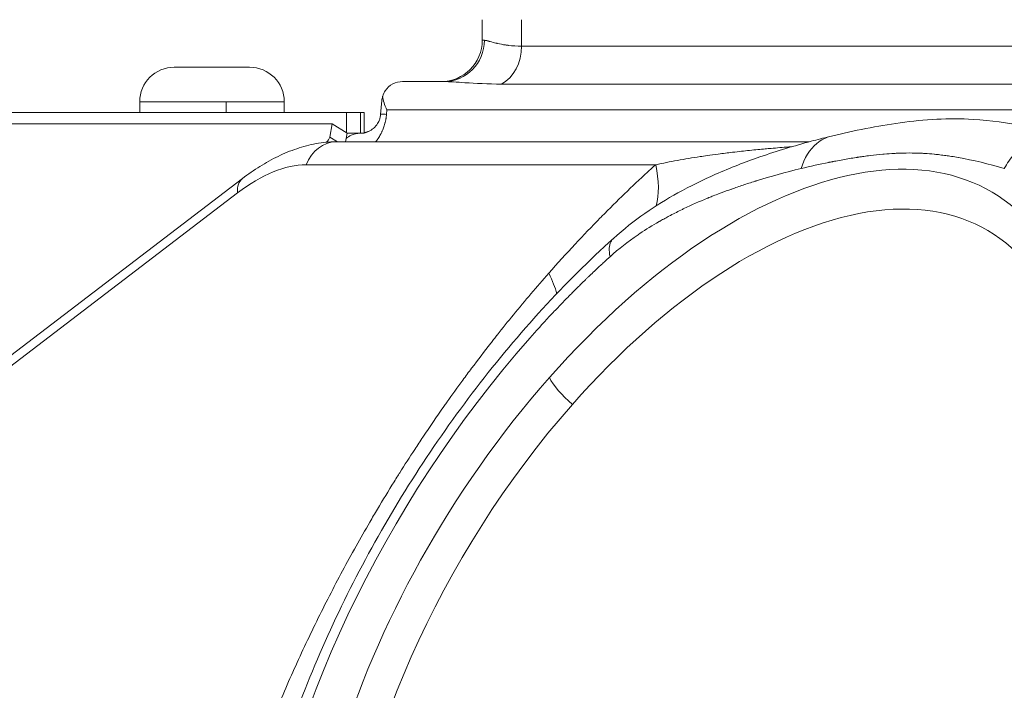
# Model space of a CAD drawing. Units: millimetres. Extents: x 3058 to 16661, y 1806 to 4719.
# Drawn here: x 3738 to 3833, y 3673 to 3738 of the extents above; entities that cross this region are included whole.
import ezdxf

# ---------------------------------------------------------------- set-up
doc = ezdxf.new("R2010")
doc.units = ezdxf.units.MM
doc.styles.get("Standard").update_dxf_attribs({"font": 'arial.ttf'})
doc.dimstyles.new('ISO-25', dxfattribs={"dimtxt": 2.5, "dimasz": 2.5, "dimexe": 1.25, "dimexo": 0.625, "dimtad": 1, "dimtxsty": 'Standard', "dimcen": 2.5, "dimadec": 0, "dimazin": 0, "dimtfac": 1, "dimtmove": 0, "dimatfit": 3, "dimfxl": 1, "dimarcsym": 0})

# ---------------------------------------------------------------- blocks, each defined once
blk = doc.blocks.new('*D17')
at = {"color": 0, "lineweight": -2, "transparency": 16777216}
for p, q in [((3450.102, 4337.505), (3450.102, 4378.755)), ((6850.414, 4337.505), (6850.414, 4378.755)), ((3550.102, 4377.505), (6750.414, 4377.505))]:
    blk.add_line(p, q, dxfattribs=at)
at = {"color": 0, "transparency": 16777216}
for points in [[(3550.102, 4394.171), (3550.102, 4360.838), (3450.102, 4377.505)], [(6750.414, 4394.171), (6750.414, 4360.838), (6850.414, 4377.505)]]:
    blk.add_solid(points, dxfattribs=at)
at = {"layer": 'Defpoints', "color": 0, "transparency": 16777216}
for p in [(6850.414, 4377.505), (3450.102, 3303.168), (6850.414, 2600.915)]:
    blk.add_point(p, dxfattribs=at)
at = {"color": 0, "transparency": 16777216, "insert": (5150.258, 4555.233), "char_height": 250, "attachment_point": 5}
blk.add_mtext('340', dxfattribs=at)
blk = doc.blocks.new('*D18')
at = {"color": 0, "lineweight": -2, "transparency": 16777216}
for p, q in [((3439.359, 4335.179), (3398.109, 4335.179)), ((3399.359, 4235.179), (3399.359, 1911.767)), ((3439.359, 1811.767), (3398.109, 1811.767))]:
    blk.add_line(p, q, dxfattribs=at)
at = {"color": 0, "transparency": 16777216}
for points in [[(3382.692, 4235.179), (3416.026, 4235.179), (3399.359, 4335.179)], [(3382.692, 1911.767), (3416.026, 1911.767), (3399.359, 1811.767)]]:
    blk.add_solid(points, dxfattribs=at)
at = {"layer": 'Defpoints', "color": 0, "transparency": 16777216}
for p in [(4933.767, 4335.179), (3399.359, 1811.767), (6121.548, 1811.767)]:
    blk.add_point(p, dxfattribs=at)
at = {"color": 0, "transparency": 16777216, "insert": (3221.716, 3073.473), "char_height": 250, "attachment_point": 5, "rotation": 90}
blk.add_mtext('250', dxfattribs=at)

msp = doc.modelspace()

# ---------------------------------------------------------------- linework, layer by layer
at = {"color": 0, "linetype": 'Continuous', "lineweight": 0}
for p, q in [((3782.549, 3737.624), (3782.549, 3735.624)), ((3786.369, 3737.624), (3786.369, 3735.061)), ((3782.759, 3735.624), (3782.549, 3735.624)), ((3786.369, 3735.061), (3939.802, 3735.061)), ((3752.719, 3733.024), (3760.019, 3733.024)), ((3778.801, 3731.624), (3774.819, 3731.624)), ((3937.837, 3731.383), (3784.404, 3731.383)), ((3757.758, 3729.674), (3749.369, 3729.674)), ((3749.369, 3729.674), (3749.369, 3728.624)), ((3763.369, 3729.674), (3757.758, 3729.674)), ((3757.758, 3728.624), (3757.758, 3729.674)), ((3763.369, 3729.674), (3763.369, 3728.624)), ((3772.827, 3729.798), (3772.709, 3728.45)), ((3773.318, 3728.885), (3773.28, 3728.449)), ((3773.318, 3728.885), (3944.975, 3728.885)), ((3769.403, 3728.624), (3712.258, 3728.624)), ((3769.403, 3728.624), (3769.403, 3726.66)), ((3770.771, 3728.624), (3769.403, 3728.624)), ((3770.771, 3728.624), (3770.771, 3726.624)), ((3770.771, 3728.624), (3771.116, 3728.624)), ((3771.116, 3728.624), (3771.116, 3726.624)), ((3711.194, 3727.518), (3768.014, 3727.518)), ((3768.014, 3727.518), (3767.772, 3726.25)), ((3768.014, 3727.518), (3769.461, 3726.624)), ((3767.772, 3726.25), (3768.523, 3725.786)), ((3769.301, 3725.786), (3769.461, 3726.624)), ((3769.461, 3726.624), (3770.771, 3726.624)), ((3771.116, 3726.624), (3770.771, 3726.624)), ((3767.463, 3725.75), (3767.455, 3725.745)), ((3767.463, 3725.75), (3767.47, 3725.746)), ((3814.203, 3725.786), (3768.38, 3725.786)), ((3806.533, 3724.744), (3806.534, 3724.744)), ((3799.358, 3723.575), (3765.485, 3723.575)), ((3651.488, 3639.86), (3759.318, 3722.231)), ((3758.852, 3720.842), (3651.022, 3638.471))]:
    msp.add_line(p, q, dxfattribs=at)
for centre, radius, start, end in [((3778.549, 3735.624), 4, 270, 0), ((3752.719, 3729.674), 3.35, 90, 180), ((3760.019, 3729.674), 3.35, 0, 90)]:
    msp.add_arc(centre, radius, start, end, dxfattribs=at)
at = {"color": 0, "linetype": 'Continuous', "lineweight": 0, "extrusion": (0, 0, -1)}
for centre, major_axis, ratio, start_param, end_param in [((3778.801, 3735.624), (0, -4), 0.989512, -1.570796, 0), ((3803.444, 3674.156), (-28.786, -46.573), 0.525721, 1.884933, 8.168118), ((3767.436, 3726.112), (-0.263, -0.425), 0.525721, -2.199138, -0.942501), ((3768.38, 3721.786), (0, 4), 0.809017, -1.10711, 0), ((3761.746, 3719.053), (-2.428, 3.179), 0.499988, -0.652337, 0), ((3804.784, 3673.328), (27.012, 43.702), 0.525721, -1.25666, 0.404381), ((3803.444, 3674.156), (-32.601, -52.744), 0.525721, -1.25666, 1.884933), ((3804.784, 3673.328), (-27.012, -43.702), 0.525721, -0.404381, 1.884933)]:
    msp.add_ellipse(centre, major_axis=major_axis, ratio=ratio, start_param=start_param, end_param=end_param, dxfattribs=at)
at = {"color": 0, "linetype": 'Continuous', "lineweight": 0}
for centre, major_axis, ratio, start_param, end_param in [((3783.133, 3735.061), (0, 4), 0.809017, -2.737936, -1.570796), ((3775.735, 3728.624), (2.5, -2.728), 0.499083, -2.549311, -2.086813), ((3759.696, 3709.264), (8.412, 13.61), 0.525721, 0.314182, 0.942501), ((3805.114, 3673.124), (35.087, 56.767), 0.525721, -1.884933, -0.437786), ((3774.523, 3722), (14.999, -13.23), 0.262849, 0.368158, 0.576252), ((3791.947, 3701.15), (3, -2.646), 0.262849, -2.565346, -1.56147)]:
    msp.add_ellipse(centre, major_axis=major_axis, ratio=ratio, start_param=start_param, end_param=end_param, dxfattribs=at)
for points, knots in [([(3782.759, 3735.624), (3782.834, 3735.624), (3782.938, 3735.605), (3783.087, 3735.566), (3783.112, 3735.56), (3783.138, 3735.553), (3783.165, 3735.546), (3783.179, 3735.542), (3783.193, 3735.538), (3783.207, 3735.534), (3783.214, 3735.532), (3783.222, 3735.53), (3783.229, 3735.528), (3783.233, 3735.527), (3783.237, 3735.526), (3783.24, 3735.525), (3783.243, 3735.524), (3783.246, 3735.523), (3783.249, 3735.523), (3783.25, 3735.522), (3783.251, 3735.522), (3783.252, 3735.522), (3783.331, 3735.499), (3783.502, 3735.444), (3783.859, 3735.357), (3783.885, 3735.351), (3783.911, 3735.344), (3783.939, 3735.338), (3783.953, 3735.335), (3783.967, 3735.331), (3783.981, 3735.328), (3783.988, 3735.326), (3783.996, 3735.325), (3784.003, 3735.323), (3784.008, 3735.322), (3784.014, 3735.32), (3784.019, 3735.319), (3784.021, 3735.319), (3784.024, 3735.318), (3784.025, 3735.318), (3784.278, 3735.259), (3784.544, 3735.21), (3784.807, 3735.172), (3784.851, 3735.166), (3784.894, 3735.16), (3784.938, 3735.154), (3784.96, 3735.151), (3784.982, 3735.148), (3785.003, 3735.146), (3785.014, 3735.144), (3785.025, 3735.143), (3785.036, 3735.142), (3785.044, 3735.141), (3785.052, 3735.14), (3785.061, 3735.139), (3785.063, 3735.138), (3785.065, 3735.138), (3785.069, 3735.138), (3785.495, 3735.087), (3785.936, 3735.061), (3786.369, 3735.061)], [0, 0, 0, 0, 0.1875, 0.1875, 0.1875, 0.21875, 0.21875, 0.21875, 0.234375, 0.234375, 0.234375, 0.242187, 0.242187, 0.242187, 0.246094, 0.246094, 0.246094, 0.249023, 0.249023, 0.249023, 0.25, 0.25, 0.25, 0.46875, 0.46875, 0.46875, 0.484375, 0.484375, 0.484375, 0.492187, 0.492187, 0.492187, 0.496094, 0.496094, 0.496094, 0.499023, 0.499023, 0.499023, 0.5, 0.5, 0.5, 0.6875, 0.6875, 0.6875, 0.71875, 0.71875, 0.71875, 0.734375, 0.734375, 0.734375, 0.742187, 0.742187, 0.742187, 0.748047, 0.748047, 0.748047, 0.75, 0.75, 0.75, 1, 1, 1, 1]), ([(3774.819, 3731.624), (3774.51, 3731.624), (3774.18, 3731.548), (3773.595, 3731.24), (3773.341, 3731.008), (3773.058, 3730.59), (3772.967, 3730.406), (3772.905, 3730.205), (3772.903, 3730.198), (3772.901, 3730.191)], [0, 0, 0, 0, 0.1135541, 0.1135541, 0.2271082, 0.2271082, 0.2930687, 0.2930687, 0.2954225, 0.2954225, 0.2954225, 0.2954225]), ([(3778.801, 3731.624), (3779.397, 3731.624), (3781.018, 3731.499), (3783.103, 3731.383), (3784.404, 3731.383)], [0, 0, 0, 0, 0.428571, 1, 1, 1, 1]), ([(3772.901, 3730.191), (3772.881, 3730.123), (3772.865, 3730.054), (3772.852, 3729.984), (3772.841, 3729.923), (3772.832, 3729.86), (3772.827, 3729.798)], [0, 0, 0, 0, 0.000329352, 0.000329352, 0.000329352, 0.0006222869, 0.0006222869, 0.0006222869, 0.0006222869]), ([(3771.116, 3726.664), (3771.149, 3726.671), (3771.18, 3726.678), (3771.211, 3726.686), (3771.232, 3726.691), (3771.253, 3726.697), (3771.273, 3726.703), (3771.29, 3726.708), (3771.306, 3726.713), (3771.323, 3726.718), (3771.331, 3726.721), (3771.339, 3726.723), (3771.347, 3726.726), (3771.359, 3726.73), (3771.371, 3726.734), (3771.383, 3726.738), (3771.388, 3726.74), (3771.394, 3726.742), (3771.4, 3726.744), (3771.403, 3726.745), (3771.405, 3726.746), (3771.408, 3726.747), (3771.41, 3726.748), (3771.411, 3726.748), (3771.412, 3726.749), (3771.414, 3726.749), (3771.415, 3726.75), (3771.417, 3726.75), (3771.458, 3726.766), (3771.499, 3726.783), (3771.539, 3726.801), (3771.585, 3726.821), (3771.629, 3726.844), (3771.672, 3726.867), (3771.707, 3726.886), (3771.742, 3726.906), (3771.775, 3726.927), (3771.814, 3726.952), (3771.853, 3726.977), (3771.889, 3727.004), (3771.903, 3727.014), (3771.916, 3727.024), (3771.93, 3727.034), (3771.954, 3727.052), (3771.978, 3727.071), (3772.001, 3727.091), (3772.012, 3727.1), (3772.023, 3727.11), (3772.035, 3727.12), (3772.04, 3727.125), (3772.046, 3727.13), (3772.051, 3727.134), (3772.054, 3727.137), (3772.057, 3727.139), (3772.059, 3727.142), (3772.062, 3727.144), (3772.064, 3727.146), (3772.066, 3727.148), (3772.088, 3727.168), (3772.112, 3727.19), (3772.133, 3727.212), (3772.152, 3727.231), (3772.171, 3727.251), (3772.189, 3727.27), (3772.198, 3727.28), (3772.207, 3727.29), (3772.216, 3727.3), (3772.256, 3727.345), (3772.293, 3727.392), (3772.328, 3727.44), (3772.359, 3727.481), (3772.387, 3727.523), (3772.414, 3727.566), (3772.42, 3727.577), (3772.427, 3727.588), (3772.434, 3727.599), (3772.444, 3727.615), (3772.454, 3727.632), (3772.463, 3727.65), (3772.473, 3727.667), (3772.482, 3727.684), (3772.491, 3727.701), (3772.5, 3727.719), (3772.509, 3727.736), (3772.517, 3727.753), (3772.519, 3727.757), (3772.52, 3727.76), (3772.522, 3727.763), (3772.545, 3727.812), (3772.566, 3727.862), (3772.586, 3727.912), (3772.605, 3727.964), (3772.622, 3728.015), (3772.638, 3728.068), (3772.653, 3728.121), (3772.666, 3728.174), (3772.677, 3728.227), (3772.687, 3728.28), (3772.696, 3728.333), (3772.702, 3728.387), (3772.705, 3728.408), (3772.707, 3728.429), (3772.709, 3728.45)], [0.1280651, 0.1280651, 0.1280651, 0.1280651, 0.1631174, 0.1631174, 0.1631174, 0.1875, 0.1875, 0.1875, 0.2081551, 0.2081551, 0.2081551, 0.21875, 0.21875, 0.21875, 0.234375, 0.234375, 0.234375, 0.2421875, 0.2421875, 0.2421875, 0.2460937, 0.2460937, 0.2460937, 0.2480469, 0.2480469, 0.2480469, 0.25, 0.25, 0.25, 0.2901629, 0.2901629, 0.2901629, 0.3367692, 0.3367692, 0.3367692, 0.375, 0.375, 0.375, 0.4205131, 0.4205131, 0.4205131, 0.4375, 0.4375, 0.4375, 0.46875, 0.46875, 0.46875, 0.484375, 0.484375, 0.484375, 0.4921875, 0.4921875, 0.4921875, 0.4960938, 0.4960938, 0.4960938, 0.4994812, 0.4994812, 0.4994812, 0.5286632, 0.5286632, 0.5286632, 0.5542042, 0.5542042, 0.5542042, 0.5670255, 0.5670255, 0.5670255, 0.625, 0.625, 0.625, 0.6748556, 0.6748556, 0.6748556, 0.6875, 0.6875, 0.6875, 0.707058, 0.707058, 0.707058, 0.7266023, 0.7266023, 0.7266023, 0.746304, 0.746304, 0.746304, 0.75, 0.75, 0.75, 0.8062904, 0.8062904, 0.8062904, 0.8634433, 0.8634433, 0.8634433, 0.9207882, 0.9207882, 0.9207882, 0.9778698, 0.9778698, 0.9778698, 1, 1, 1, 1]), ([(3773.28, 3728.449), (3773.277, 3728.416), (3773.273, 3728.384), (3773.26, 3728.262), (3773.248, 3728.174), (3773.231, 3728.063), (3773.227, 3728.04), (3773.21, 3727.946), (3773.196, 3727.875), (3773.172, 3727.768), (3773.164, 3727.733), (3773.151, 3727.68), (3773.147, 3727.663), (3773.138, 3727.628), (3773.134, 3727.611), (3773.106, 3727.507), (3773.081, 3727.423), (3773.034, 3727.278), (3773.013, 3727.217), (3772.964, 3727.084), (3772.936, 3727.013), (3772.891, 3726.907), (3772.876, 3726.872), (3772.851, 3726.818), (3772.843, 3726.799), (3772.827, 3726.765), (3772.819, 3726.749), (3772.772, 3726.65), (3772.73, 3726.568), (3772.654, 3726.429), (3772.621, 3726.371), (3772.546, 3726.246), (3772.504, 3726.179), (3772.44, 3726.083), (3772.419, 3726.052), (3772.377, 3725.992), (3772.356, 3725.962), (3772.33, 3725.928), (3772.327, 3725.923), (3772.29, 3725.873), (3772.257, 3725.829), (3772.222, 3725.786)], [0, 0, 0, 0, 0.0140476, 0.0140476, 0.0524849, 0.0524849, 0.0625, 0.0625, 0.09375, 0.09375, 0.109375, 0.109375, 0.1171875, 0.1171875, 0.125, 0.125, 0.1609332, 0.1609332, 0.1875, 0.1875, 0.21875, 0.21875, 0.234375, 0.234375, 0.2429535, 0.2429535, 0.25, 0.25, 0.2862538, 0.2862538, 0.3125, 0.3125, 0.34375, 0.34375, 0.3582667, 0.3582667, 0.3727287, 0.3727287, 0.375, 0.375, 0.3964558, 0.3964558, 0.3964558, 0.3964558]), ([(3772.709, 3728.45), (3772.71, 3728.458), (3772.759, 3728.463), (3772.953, 3728.462), (3773.096, 3728.458), (3773.28, 3728.449)], [0, 0, 0, 0, 0.5, 0.5, 1, 1, 1, 1]), ([(3816.374, 3726.346), (3818.606, 3726.886), (3820.818, 3727.329), (3825.381, 3727.959), (3827.785, 3728.107), (3831.84, 3727.864), (3833.473, 3727.621), (3836.393, 3727.035), (3837.694, 3726.705), (3838.955, 3726.333)], [0, 0, 0, 0, 10.005745, 10.005745, 20.58625, 20.58625, 28.505549, 28.505549, 35.224418, 35.224418, 35.224418, 35.224418]), ([(3769.364, 3726.115), (3769.512, 3726.237), (3769.671, 3726.34), (3770.116, 3726.554), (3770.416, 3726.624), (3770.716, 3726.624)], [0.6015932, 0.6015932, 0.6015932, 0.6015932, 0.75, 0.75, 1, 1, 1, 1]), ([(3795.254, 3716.428), (3796.247, 3717.324), (3797.278, 3718.132), (3799.369, 3719.591), (3800.44, 3720.248), (3802.722, 3721.514), (3803.942, 3722.111), (3806.604, 3723.285), (3808.034, 3723.832), (3811.128, 3724.908), (3812.789, 3725.408), (3815.015, 3726.003), (3815.603, 3726.153), (3816.187, 3726.295)], [0, 0, 0, 0, 4.263603, 4.263603, 8.648191, 8.648191, 13.710883, 13.710883, 19.836528, 19.836528, 27.114428, 27.114428, 29.744575, 29.744575, 29.744575, 29.744575]), ([(3813.441, 3723.199), (3813.733, 3724.209), (3814.595, 3725.592), (3815.867, 3726.219), (3816.376, 3726.341)], [0, 0, 0, 0, 0.4285714, 0.6889041, 0.6889041, 0.6889041, 0.6889041]), ([(3833.127, 3723.199), (3833.258, 3723.451), (3833.405, 3723.694), (3833.565, 3723.925), (3833.725, 3724.157), (3833.899, 3724.378), (3834.085, 3724.584), (3834.269, 3724.79), (3834.465, 3724.981), (3834.671, 3725.157), (3834.876, 3725.333), (3835.091, 3725.494), (3835.313, 3725.636), (3835.541, 3725.782), (3835.776, 3725.909), (3836.017, 3726.016), (3836.255, 3726.123), (3836.499, 3726.21), (3836.744, 3726.277), (3836.899, 3726.319), (3837.054, 3726.353), (3837.209, 3726.379), (3837.554, 3726.437), (3837.902, 3726.455), (3838.243, 3726.432), (3838.549, 3726.412), (3838.85, 3726.36), (3839.142, 3726.277)], [0, 0, 0, 0, 0.107143, 0.107143, 0.107143, 0.214631, 0.214631, 0.214631, 0.321601, 0.321601, 0.321601, 0.428571, 0.428571, 0.428571, 0.538092, 0.538092, 0.538092, 0.646369, 0.646369, 0.646369, 0.714286, 0.714286, 0.714286, 0.865129, 0.865129, 0.865129, 1, 1, 1, 1]), ([(3759.318, 3722.231), (3759.872, 3722.655), (3760.438, 3723.048), (3761.588, 3723.767), (3762.173, 3724.093), (3763.362, 3724.669), (3763.966, 3724.919), (3765.194, 3725.333), (3765.819, 3725.498), (3767.087, 3725.724), (3767.731, 3725.786), (3768.38, 3725.786)], [1.2570646, 1.2570646, 1.2570646, 1.2570646, 1.3827283, 1.3827283, 1.508392, 1.508392, 1.6340557, 1.6340557, 1.7597194, 1.7597194, 1.8853831, 1.8853831, 1.8853831, 1.8853831]), ([(3799.358, 3723.575), (3799.696, 3723.648), (3800.044, 3723.72), (3800.746, 3723.859), (3801.099, 3723.926), (3801.816, 3724.055), (3802.179, 3724.118), (3802.912, 3724.24), (3803.282, 3724.298), (3803.881, 3724.389), (3804.107, 3724.422), (3804.688, 3724.506), (3805.047, 3724.555), (3805.868, 3724.663), (3806.333, 3724.721), (3807.09, 3724.81), (3807.376, 3724.843), (3808.187, 3724.932), (3808.72, 3724.986), (3809.497, 3725.061), (3809.733, 3725.083), (3810.059, 3725.112), (3810.16, 3725.121), (3810.262, 3725.13), (3810.276, 3725.132), (3810.277, 3725.132), (3810.288, 3725.133), (3810.298, 3725.134), (3810.312, 3725.135), (3810.317, 3725.135), (3810.323, 3725.136), (3810.324, 3725.136), (3810.327, 3725.136), (3810.328, 3725.136), (3810.328, 3725.136), (3810.889, 3725.185), (3811.45, 3725.231), (3812.181, 3725.286), (3812.351, 3725.298), (3812.522, 3725.31)], [0, 0, 0, 0, 0.0570216, 0.0570216, 0.1121174, 0.1121174, 0.1662125, 0.1662125, 0.2188928, 0.2188928, 0.25, 0.25, 0.298222, 0.298222, 0.3582563, 0.3582563, 0.394004, 0.394004, 0.4585166, 0.4585166, 0.4862023, 0.4862023, 0.4965845, 0.497983, 0.497983, 0.4981475, 0.4981475, 0.4992586, 0.4992586, 0.4998055, 0.4998055, 0.4999723, 0.4999723, 0.5000837, 0.5000837, 0.5000837, 0.5692595, 0.5692595, 0.5902417, 0.5902417, 0.5902417, 0.5902417]), ([(3833.127, 3723.199), (3831.6, 3723.658), (3830.116, 3724.013), (3828.675, 3724.266), (3828.67, 3724.267), (3828.665, 3724.268), (3828.659, 3724.269), (3828.436, 3724.308), (3828.216, 3724.344), (3827.999, 3724.378), (3827.819, 3724.406), (3827.641, 3724.432), (3827.465, 3724.456), (3827.27, 3724.483), (3827.078, 3724.507), (3826.887, 3724.53), (3826.792, 3724.541), (3826.697, 3724.552), (3826.603, 3724.562), (3826.52, 3724.571), (3826.438, 3724.579), (3826.357, 3724.587), (3826.345, 3724.588), (3826.334, 3724.589), (3826.322, 3724.59), (3826.019, 3724.62), (3825.716, 3724.644), (3825.413, 3724.662), (3825.373, 3724.665), (3825.333, 3724.667), (3825.294, 3724.669), (3825.232, 3724.673), (3825.171, 3724.676), (3825.109, 3724.679), (3824.705, 3724.698), (3824.299, 3724.707), (3823.894, 3724.707), (3823.514, 3724.707), (3823.126, 3724.699), (3822.732, 3724.681), (3822.707, 3724.68), (3822.682, 3724.679), (3822.657, 3724.678), (3822.593, 3724.675), (3822.529, 3724.672), (3822.464, 3724.668), (3822.145, 3724.651), (3821.822, 3724.629), (3821.495, 3724.6), (3821.468, 3724.598), (3821.44, 3724.596), (3821.413, 3724.593), (3821.4, 3724.592), (3821.385, 3724.591), (3821.372, 3724.59), (3820.969, 3724.554), (3820.551, 3724.509), (3820.118, 3724.455), (3819.923, 3724.431), (3819.724, 3724.405), (3819.523, 3724.377), (3819.501, 3724.374), (3819.479, 3724.371), (3819.458, 3724.368), (3819.346, 3724.352), (3819.233, 3724.336), (3819.119, 3724.32), (3819.062, 3724.311), (3819.005, 3724.303), (3818.948, 3724.294), (3818.919, 3724.29), (3818.89, 3724.285), (3818.862, 3724.281), (3818.847, 3724.279), (3818.833, 3724.277), (3818.818, 3724.274), (3818.804, 3724.272), (3818.788, 3724.27), (3818.775, 3724.268), (3818.355, 3724.203), (3817.924, 3724.131), (3817.483, 3724.052), (3817.262, 3724.013), (3817.039, 3723.972), (3816.813, 3723.929), (3816.712, 3723.91), (3816.61, 3723.89), (3816.508, 3723.87), (3816.496, 3723.868), (3816.484, 3723.865), (3816.472, 3723.863), (3816.415, 3723.852), (3816.358, 3723.84), (3816.3, 3723.829), (3816.271, 3723.823), (3816.243, 3723.818), (3816.214, 3723.812), (3816.185, 3723.806), (3816.155, 3723.8), (3816.127, 3723.795), (3815.247, 3723.617), (3814.352, 3723.419), (3813.441, 3723.199)], [0, 0, 0, 0, 0.249023, 0.249023, 0.249023, 0.25, 0.25, 0.25, 0.284221, 0.284221, 0.284221, 0.3125, 0.3125, 0.3125, 0.34375, 0.34375, 0.34375, 0.359375, 0.359375, 0.359375, 0.373047, 0.373047, 0.373047, 0.375, 0.375, 0.375, 0.421847, 0.421847, 0.421847, 0.428, 0.428, 0.428, 0.4375, 0.4375, 0.4375, 0.5, 0.5, 0.5, 0.558818, 0.558818, 0.558818, 0.5625, 0.5625, 0.5625, 0.57206, 0.57206, 0.57206, 0.619142, 0.619142, 0.619142, 0.623047, 0.623047, 0.623047, 0.625, 0.625, 0.625, 0.6875, 0.6875, 0.6875, 0.715698, 0.715698, 0.715698, 0.71875, 0.71875, 0.71875, 0.734375, 0.734375, 0.734375, 0.742188, 0.742188, 0.742188, 0.746094, 0.746094, 0.746094, 0.748047, 0.748047, 0.748047, 0.75, 0.75, 0.75, 0.8125, 0.8125, 0.8125, 0.84375, 0.84375, 0.84375, 0.857734, 0.857734, 0.857734, 0.859375, 0.859375, 0.859375, 0.867188, 0.867188, 0.867188, 0.871094, 0.871094, 0.871094, 0.875, 0.875, 0.875, 1, 1, 1, 1]), ([(3788.995, 3713.055), (3789.837, 3714.011), (3790.688, 3714.949), (3791.546, 3715.87), (3792.351, 3716.733), (3793.162, 3717.581), (3793.981, 3718.415), (3794.035, 3718.47), (3794.091, 3718.527), (3794.145, 3718.581), (3795.599, 3720.056), (3797.069, 3721.477), (3798.557, 3722.845), (3798.823, 3723.09), (3799.09, 3723.333), (3799.358, 3723.575)], [0, 0, 0, 0, 0.25, 0.25, 0.25, 0.484375, 0.484375, 0.484375, 0.5, 0.5, 0.5, 0.924075, 0.924075, 0.924075, 1, 1, 1, 1]), ([(3813.441, 3723.199), (3811.92, 3722.831), (3810.474, 3722.434), (3809.103, 3722.01), (3809.066, 3721.999), (3809.03, 3721.987), (3808.994, 3721.976), (3808.983, 3721.973), (3808.973, 3721.969), (3808.961, 3721.966), (3808.575, 3721.845), (3808.192, 3721.721), (3807.812, 3721.595), (3807.444, 3721.472), (3807.08, 3721.346), (3806.719, 3721.218), (3806.708, 3721.214), (3806.697, 3721.21), (3806.684, 3721.206), (3806.35, 3721.087), (3806.022, 3720.967), (3805.7, 3720.845), (3805.635, 3720.821), (3805.571, 3720.796), (3805.506, 3720.772), (3805.314, 3720.699), (3805.124, 3720.625), (3804.936, 3720.551), (3804.796, 3720.495), (3804.656, 3720.44), (3804.518, 3720.384), (3804.495, 3720.374), (3804.472, 3720.365), (3804.449, 3720.356), (3804.437, 3720.351), (3804.426, 3720.346), (3804.414, 3720.342), (3804.409, 3720.339), (3804.403, 3720.337), (3804.397, 3720.335), (3804.391, 3720.332), (3804.387, 3720.33), (3804.38, 3720.328), (3803.59, 3720.005), (3802.828, 3719.67), (3802.095, 3719.319), (3802.042, 3719.294), (3801.988, 3719.268), (3801.935, 3719.242), (3801.544, 3719.053), (3801.161, 3718.86), (3800.786, 3718.663), (3800.644, 3718.588), (3800.503, 3718.513), (3800.364, 3718.437), (3800.319, 3718.413), (3800.274, 3718.388), (3800.23, 3718.364), (3800.092, 3718.289), (3799.956, 3718.213), (3799.821, 3718.136), (3799.798, 3718.123), (3799.776, 3718.111), (3799.753, 3718.098), (3799.742, 3718.091), (3799.731, 3718.085), (3799.72, 3718.079), (3799.714, 3718.075), (3799.709, 3718.072), (3799.703, 3718.069), (3799.697, 3718.066), (3799.693, 3718.063), (3799.686, 3718.059), (3799.036, 3717.687), (3798.415, 3717.303), (3797.82, 3716.903), (3797.762, 3716.864), (3797.703, 3716.824), (3797.645, 3716.784), (3796.664, 3716.115), (3795.76, 3715.406), (3794.934, 3714.66)], [0, 0, 0, 0, 0.241663, 0.241663, 0.241663, 0.248047, 0.248047, 0.248047, 0.25, 0.25, 0.25, 0.3125, 0.3125, 0.3125, 0.373047, 0.373047, 0.373047, 0.375, 0.375, 0.375, 0.427007, 0.427007, 0.427007, 0.4375, 0.4375, 0.4375, 0.46875, 0.46875, 0.46875, 0.492187, 0.492187, 0.492187, 0.496094, 0.496094, 0.496094, 0.498047, 0.498047, 0.498047, 0.499023, 0.499023, 0.499023, 0.5, 0.5, 0.5, 0.616487, 0.616487, 0.616487, 0.625, 0.625, 0.625, 0.6875, 0.6875, 0.6875, 0.711176, 0.711176, 0.711176, 0.71875, 0.71875, 0.71875, 0.742187, 0.742187, 0.742187, 0.746094, 0.746094, 0.746094, 0.748047, 0.748047, 0.748047, 0.749023, 0.749023, 0.749023, 0.75, 0.75, 0.75, 0.84046, 0.84046, 0.84046, 0.849412, 0.849412, 0.849412, 1, 1, 1, 1]), ([(3759.981, 3632.302), (3758.931, 3637.269), (3758.734, 3642.73), (3759.842, 3654.248), (3761.152, 3660.307), (3765.104, 3672.565), (3767.747, 3678.76), (3774.122, 3690.765), (3777.851, 3696.572), (3786.073, 3707.286), (3790.563, 3712.193), (3795.254, 3716.429)], [5.844663, 5.844663, 5.844663, 5.844663, 6.15905, 6.15905, 6.473438, 6.473438, 6.787826, 6.787826, 7.102213, 7.102213, 7.416601, 7.416601, 7.416601, 7.416601]), ([(3794.934, 3714.66), (3794.81, 3715.253), (3794.837, 3715.752), (3795.075, 3716.232), (3795.156, 3716.34), (3795.254, 3716.428)], [0, 0, 0, 0, 0.5, 0.5, 0.6767711, 0.6767711, 0.6767711, 0.6767711]), ([(3787.146, 3706.754), (3787.774, 3707.466), (3788.408, 3708.166), (3789.368, 3709.196), (3789.85, 3709.707), (3790.416, 3710.293), (3790.699, 3710.584), (3790.86, 3710.749), (3790.94, 3710.83), (3790.981, 3710.871), (3790.983, 3710.873), (3791.014, 3710.905), (3791.054, 3710.945), (3791.151, 3711.044), (3791.209, 3711.102), (3791.344, 3711.238), (3791.422, 3711.316), (3791.594, 3711.488), (3791.688, 3711.582), (3791.898, 3711.79), (3792.016, 3711.906), (3792.27, 3712.156), (3792.407, 3712.29), (3792.616, 3712.492), (3792.711, 3712.584), (3792.826, 3712.695), (3792.885, 3712.751), (3792.911, 3712.776), (3792.928, 3712.792), (3792.937, 3712.801), (3793.109, 3712.966), (3793.265, 3713.115), (3793.56, 3713.393), (3793.698, 3713.523), (3793.958, 3713.766), (3794.079, 3713.878), (3794.304, 3714.085), (3794.407, 3714.18), (3794.596, 3714.353), (3794.681, 3714.431), (3794.823, 3714.559), (3794.882, 3714.613), (3794.934, 3714.66)], [0, 0, 0, 0, 0.25, 0.25, 0.375, 0.4375, 0.46875, 0.484375, 0.499512, 0.499512, 0.5, 0.5, 0.535743, 0.535743, 0.571483, 0.571483, 0.6083, 0.6083, 0.64402, 0.64402, 0.681385, 0.681385, 0.71875, 0.71875, 0.734375, 0.742187, 0.746094, 0.748047, 0.748047, 0.75, 0.75, 0.792587, 0.792587, 0.835228, 0.835228, 0.877922, 0.877922, 0.920635, 0.920635, 0.963364, 0.963364, 1, 1, 1, 1]), ([(3844.725, 3714.66), (3845.046, 3713.584), (3845.317, 3712.458), (3845.647, 3710.703), (3845.744, 3710.107), (3845.871, 3709.196), (3845.929, 3708.737), (3845.989, 3708.194), (3846.017, 3707.921), (3846.032, 3707.766), (3846.039, 3707.689), (3846.043, 3707.649), (3846.043, 3707.647), (3846.048, 3707.592), (3846.066, 3707.399), (3846.107, 3706.899), (3846.122, 3706.697), (3846.146, 3706.339), (3846.154, 3706.211), (3846.166, 3706.005), (3846.172, 3705.898), (3846.178, 3705.767), (3846.182, 3705.701), (3846.184, 3705.664), (3846.184, 3705.647), (3846.185, 3705.638), (3846.185, 3705.634), (3846.205, 3705.231), (3846.218, 3704.857), (3846.231, 3704.338), (3846.234, 3704.172), (3846.238, 3703.934), (3846.239, 3703.818), (3846.241, 3703.687), (3846.241, 3703.623), (3846.241, 3703.591), (3846.241, 3703.578), (3846.241, 3703.569), (3846.241, 3703.565), (3846.246, 3702.858), (3846.236, 3702.146), (3846.2, 3701.065), (3846.176, 3700.521), (3846.14, 3699.881), (3846.119, 3699.559), (3846.106, 3699.376), (3846.1, 3699.286), (3846.097, 3699.239), (3846.097, 3699.237), (3846.09, 3699.141), (3846.073, 3698.903), (3846.025, 3698.325), (3846.005, 3698.095), (3845.967, 3697.695), (3845.954, 3697.553), (3845.93, 3697.325), (3845.918, 3697.207), (3845.903, 3697.063), (3845.895, 3696.99), (3845.891, 3696.953), (3845.89, 3696.937), (3845.888, 3696.926), (3845.888, 3696.919), (3845.837, 3696.456), (3845.786, 3696.028), (3845.71, 3695.437), (3845.685, 3695.248), (3845.648, 3694.977), (3845.629, 3694.845), (3845.608, 3694.696), (3845.598, 3694.623), (3845.593, 3694.587), (3845.59, 3694.572), (3845.589, 3694.561), (3845.588, 3694.557), (3845.472, 3693.755), (3845.342, 3692.951), (3845.124, 3691.735), (3845.009, 3691.125), (3844.866, 3690.409), (3844.792, 3690.05), (3844.749, 3689.846), (3844.727, 3689.745), (3844.716, 3689.694), (3844.716, 3689.691), (3844.694, 3689.589), (3844.639, 3689.329), (3844.498, 3688.698), (3844.442, 3688.448), (3844.34, 3688.011), (3844.303, 3687.855), (3844.244, 3687.606), (3844.213, 3687.478), (3844.175, 3687.321), (3844.155, 3687.241), (3844.145, 3687.201), (3844.141, 3687.184), (3844.138, 3687.172), (3844.136, 3687.164), (3844.013, 3686.662), (3843.894, 3686.199), (3843.726, 3685.56), (3843.671, 3685.357), (3843.592, 3685.065), (3843.553, 3684.923), (3843.509, 3684.763), (3843.487, 3684.684), (3843.476, 3684.646), (3843.472, 3684.629), (3843.469, 3684.618), (3843.467, 3684.614), (3843.227, 3683.751), (3842.974, 3682.891), (3842.572, 3681.596), (3842.366, 3680.948), (3842.115, 3680.19), (3841.988, 3679.81), (3841.915, 3679.595), (3841.879, 3679.488), (3841.86, 3679.434), (3841.859, 3679.431), (3841.835, 3679.361), (3841.757, 3679.131), (3841.485, 3678.353), (3841.29, 3677.803), (3840.962, 3676.916), (3840.892, 3676.728), (3840.809, 3676.506), (3840.799, 3676.481), (3840.787, 3676.45), (3840.785, 3676.444), (3840.782, 3676.437), (3840.778, 3676.426), (3840.763, 3676.385), (3840.726, 3676.287), (3840.602, 3675.961), (3840.491, 3675.673), (3840.227, 3674.994), (3840.055, 3674.562), (3839.804, 3673.943), (3839.712, 3673.716), (3839.621, 3673.495), (3839.601, 3673.447), (3839.589, 3673.418), (3839.555, 3673.337), (3839.488, 3673.174), (3839.238, 3672.577), (3838.636, 3671.166), (3838.05, 3669.866), (3837.446, 3668.568), (3837.241, 3668.136), (3836.929, 3667.489), (3836.827, 3667.277), (3836.619, 3666.853), (3836.305, 3666.216), (3835.931, 3665.476), (3835.622, 3664.875), (3835.53, 3664.697), (3835.491, 3664.621), (3835.488, 3664.617), (3835.487, 3664.614), (3835.481, 3664.603), (3835.431, 3664.507), (3835.363, 3664.376), (3835.135, 3663.941), (3834.922, 3663.537), (3834.504, 3662.762), (3834.348, 3662.475), (3834.132, 3662.082), (3834.065, 3661.962), (3833.991, 3661.827), (3833.962, 3661.774), (3833.95, 3661.753), (3833.944, 3661.742), (3833.933, 3661.722), (3833.866, 3661.602), (3833.325, 3660.633), (3832.787, 3659.7), (3831.826, 3658.079), (3831.344, 3657.288), (3830.801, 3656.419), (3830.74, 3656.323), (3830.62, 3656.131), (3830.556, 3656.03), (3830.369, 3655.734), (3829.993, 3655.144), (3829.361, 3654.173), (3828.724, 3653.216), (3828.29, 3652.578), (3828.113, 3652.32), (3828.057, 3652.238), (3828.05, 3652.229), (3828.028, 3652.196), (3827.928, 3652.052), (3827.831, 3651.91), (3827.064, 3650.806), (3826.484, 3650.002), (3825.783, 3649.046), (3825.578, 3648.77), (3825.38, 3648.504), (3825.356, 3648.472), (3825.332, 3648.44), (3825.327, 3648.433), (3825.322, 3648.427), (3825.31, 3648.41), (3825.285, 3648.378), (3825.196, 3648.258), (3824.983, 3647.975), (3824.259, 3647.022), (3823.591, 3646.169), (3821.971, 3644.146), (3820.866, 3642.832), (3819.742, 3641.558)], [0, 0, 0, 0, 0.0625, 0.0625, 0.09375, 0.09375, 0.109375, 0.117187, 0.121094, 0.123047, 0.124939, 0.124939, 0.125, 0.125, 0.140625, 0.140625, 0.148437, 0.148437, 0.152344, 0.152344, 0.154297, 0.155273, 0.155762, 0.156006, 0.156189, 0.156189, 0.15625, 0.15625, 0.171875, 0.171875, 0.179687, 0.179687, 0.183594, 0.185547, 0.186523, 0.187012, 0.187256, 0.187256, 0.1875, 0.1875, 0.21875, 0.21875, 0.234375, 0.242187, 0.246094, 0.248047, 0.249939, 0.249939, 0.25, 0.25, 0.265625, 0.265625, 0.273437, 0.273437, 0.277344, 0.277344, 0.279297, 0.280273, 0.280762, 0.281006, 0.281128, 0.281128, 0.28125, 0.28125, 0.296875, 0.296875, 0.304687, 0.304687, 0.308594, 0.310547, 0.311523, 0.312012, 0.312256, 0.312256, 0.3125, 0.3125, 0.34375, 0.34375, 0.359375, 0.367187, 0.371094, 0.373047, 0.374939, 0.374939, 0.375, 0.375, 0.390625, 0.390625, 0.398437, 0.398437, 0.402344, 0.402344, 0.404297, 0.405273, 0.405762, 0.406006, 0.406128, 0.406128, 0.40625, 0.40625, 0.421875, 0.421875, 0.429687, 0.429687, 0.433594, 0.435547, 0.436523, 0.437012, 0.437256, 0.437256, 0.4375, 0.4375, 0.46875, 0.46875, 0.484375, 0.492187, 0.496094, 0.498047, 0.499939, 0.499939, 0.5, 0.5, 0.515625, 0.515625, 0.53125, 0.53125, 0.535156, 0.535156, 0.535645, 0.535645, 0.535767, 0.535767, 0.535889, 0.536133, 0.537109, 0.539062, 0.546875, 0.546875, 0.5625, 0.5625, 0.570312, 0.571289, 0.571289, 0.572266, 0.572266, 0.574219, 0.578125, 0.59375, 0.625, 0.625, 0.640625, 0.640625, 0.648437, 0.648437, 0.65625, 0.671875, 0.675781, 0.678467, 0.678467, 0.678589, 0.678589, 0.678711, 0.679687, 0.6875, 0.6875, 0.703125, 0.703125, 0.710937, 0.710937, 0.712891, 0.713867, 0.714111, 0.714111, 0.714355, 0.714355, 0.714844, 0.71875, 0.75, 0.75, 0.78125, 0.78125, 0.785156, 0.785156, 0.789062, 0.789062, 0.796875, 0.8125, 0.828125, 0.835937, 0.838867, 0.838867, 0.839355, 0.839355, 0.839844, 0.84375, 0.84375, 0.875, 0.875, 0.890625, 0.890625, 0.892578, 0.892822, 0.892822, 0.893066, 0.893066, 0.893555, 0.894531, 0.898437, 0.90625, 0.9375, 0.9375, 1, 1, 1, 1]), ([(3790.296, 3597.163), (3789.651, 3596.998), (3789.011, 3596.849), (3788.348, 3596.71), (3788.321, 3596.704), (3787.71, 3596.577), (3787.13, 3596.47), (3785.979, 3596.282), (3785.409, 3596.202), (3784.385, 3596.081), (3783.93, 3596.036), (3782.921, 3595.956), (3782.369, 3595.926), (3781.6, 3595.902), (3781.38, 3595.898), (3780.588, 3595.89), (3780.021, 3595.899), (3779.328, 3595.93), (3779.196, 3595.937), (3779.01, 3595.947), (3778.956, 3595.951), (3778.377, 3595.987), (3777.859, 3596.034), (3777.137, 3596.118), (3776.928, 3596.145), (3776.027, 3596.272), (3775.345, 3596.395), (3774.654, 3596.548), (3774.633, 3596.553), (3774.125, 3596.666), (3773.647, 3596.788), (3772.955, 3596.986), (3772.736, 3597.052), (3771.922, 3597.31), (3771.337, 3597.521), (3770.702, 3597.778), (3770.641, 3597.803), (3770.56, 3597.837), (3770.54, 3597.846), (3770.078, 3598.039), (3769.643, 3598.237), (3769.006, 3598.551), (3768.797, 3598.658), (3768.042, 3599.059), (3767.507, 3599.373), (3766.927, 3599.744), (3766.871, 3599.781), (3766.796, 3599.829), (3766.779, 3599.841), (3766.369, 3600.11), (3765.985, 3600.38), (3765.409, 3600.812), (3765.211, 3600.966), (3764.487, 3601.546), (3763.976, 3601.994), (3763.447, 3602.499), (3763.415, 3602.531), (3763.045, 3602.888), (3762.717, 3603.224), (3762.078, 3603.918), (3761.767, 3604.275), (3761.16, 3605.013), (3760.866, 3605.392), (3760.532, 3605.847), (3760.485, 3605.912), (3760.156, 3606.369), (3759.883, 3606.771), (3759.461, 3607.427), (3759.307, 3607.675), (3758.953, 3608.265), (3758.756, 3608.61), (3758.467, 3609.137), (3758.372, 3609.315), (3758.231, 3609.584), (3758.185, 3609.674), (3758.116, 3609.81), (3758.093, 3609.855), (3758.059, 3609.923), (3758.048, 3609.945), (3758.028, 3609.983), (3758.02, 3610), (3758.008, 3610.023), (3758.005, 3610.03), (3757.776, 3610.49), (3757.559, 3610.952), (3757.225, 3611.711), (3757.102, 3612.001), (3756.704, 3612.974), (3756.444, 3613.672), (3756.171, 3614.476), (3756.142, 3614.563), (3756.108, 3614.665), (3756.103, 3614.682), (3755.924, 3615.223), (3755.761, 3615.757), (3755.52, 3616.604), (3755.437, 3616.91), (3755.16, 3617.974), (3754.982, 3618.744), (3754.802, 3619.623), (3754.783, 3619.717), (3754.761, 3619.829), (3754.757, 3619.849), (3754.638, 3620.453), (3754.533, 3621.047), (3754.386, 3621.969), (3754.338, 3622.292), (3754.17, 3623.494), (3754.067, 3624.389), (3753.98, 3625.362), (3753.974, 3625.424), (3753.913, 3626.128), (3753.867, 3626.78), (3753.814, 3627.758), (3753.799, 3628.08), (3753.75, 3629.331), (3753.733, 3630.273), (3753.737, 3631.286), (3753.737, 3631.345), (3753.737, 3631.408), (3753.737, 3631.414), (3753.742, 3632.119), (3753.756, 3632.823), (3753.806, 3634.244), (3753.841, 3634.96), (3753.926, 3636.296), (3753.972, 3636.915), (3754.09, 3638.27), (3754.163, 3639.009), (3754.283, 3640.069), (3754.321, 3640.385), (3754.476, 3641.636), (3754.608, 3642.579), (3754.774, 3643.652), (3754.793, 3643.773), (3754.815, 3643.908), (3754.817, 3643.924), (3754.943, 3644.711), (3755.077, 3645.485), (3755.279, 3646.58), (3755.339, 3646.897), (3755.601, 3648.245), (3755.819, 3649.283), (3756.07, 3650.392), (3756.084, 3650.455), (3756.1, 3650.526), (3756.102, 3650.531), (3756.285, 3651.335), (3756.477, 3652.135), (3756.766, 3653.287), (3756.856, 3653.636), (3757.211, 3654.996), (3757.491, 3656.011), (3757.819, 3657.14), (3757.851, 3657.249), (3757.893, 3657.395), (3757.904, 3657.431), (3758.154, 3658.28), (3758.402, 3659.094), (3758.779, 3660.282), (3758.898, 3660.654), (3759.385, 3662.142), (3759.768, 3663.262), (3760.196, 3664.461), (3760.223, 3664.534), (3760.545, 3665.431), (3760.849, 3666.252), (3761.314, 3667.473), (3761.469, 3667.873), (3762.075, 3669.419), (3762.541, 3670.564), (3763.058, 3671.786), (3763.09, 3671.861), (3763.473, 3672.764), (3763.832, 3673.587), (3764.567, 3675.233), (3764.944, 3676.057), (3765.716, 3677.702), (3766.11, 3678.524), (3766.916, 3680.163), (3767.327, 3680.981), (3768.163, 3682.609), (3768.589, 3683.419), (3769.449, 3685.022), (3769.883, 3685.813), (3770.763, 3687.388), (3771.209, 3688.168), (3771.904, 3689.362), (3772.148, 3689.778), (3772.925, 3691.083), (3773.463, 3691.969), (3774.133, 3693.046), (3774.257, 3693.244), (3774.441, 3693.537), (3774.501, 3693.632), (3775.037, 3694.482), (3775.519, 3695.231), (3776.271, 3696.379), (3776.538, 3696.782), (3777.473, 3698.182), (3778.151, 3699.171), (3778.922, 3700.268), (3779.005, 3700.386), (3779.104, 3700.526), (3779.119, 3700.548), (3779.641, 3701.285), (3780.152, 3701.994), (3780.952, 3703.086), (3781.238, 3703.471), (3782.132, 3704.667), (3782.746, 3705.471), (3783.46, 3706.386), (3783.564, 3706.519), (3783.668, 3706.651), (3783.731, 3706.732), (3783.783, 3706.798), (3783.882, 3706.924), (3783.93, 3706.985), (3783.982, 3707.05), (3783.987, 3707.056), (3784.516, 3707.726), (3785.045, 3708.384), (3786.139, 3709.719), (3786.704, 3710.397), (3787.843, 3711.737), (3788.417, 3712.4), (3788.995, 3713.055)], [0.2378113, 0.2378113, 0.2378113, 0.2378113, 0.2495117, 0.2495117, 0.25, 0.25, 0.261112, 0.261112, 0.2722296, 0.2722296, 0.28125, 0.28125, 0.292374, 0.292374, 0.296875, 0.296875, 0.3085938, 0.3085938, 0.3113531, 0.3113531, 0.3125, 0.3125, 0.3235795, 0.3235795, 0.328125, 0.328125, 0.3432617, 0.3432617, 0.34375, 0.34375, 0.3543946, 0.3543946, 0.359375, 0.359375, 0.3730469, 0.3730469, 0.3745208, 0.3745208, 0.375, 0.375, 0.3854628, 0.3854628, 0.390625, 0.390625, 0.4042969, 0.4042969, 0.4057844, 0.4057844, 0.40625, 0.40625, 0.416444, 0.416444, 0.421875, 0.421875, 0.4365234, 0.4365234, 0.4375, 0.4375, 0.4473588, 0.4473588, 0.4572337, 0.4572337, 0.4671138, 0.4671138, 0.46875, 0.46875, 0.4785694, 0.4785694, 0.484375, 0.484375, 0.4921875, 0.4921875, 0.4960938, 0.4960938, 0.4980469, 0.4980469, 0.4990234, 0.4990234, 0.4994996, 0.4994996, 0.4998575, 0.4998575, 0.5, 0.5, 0.5097236, 0.5097236, 0.515625, 0.515625, 0.5292969, 0.5292969, 0.5309377, 0.5309377, 0.53125, 0.53125, 0.5412631, 0.5412631, 0.546875, 0.546875, 0.5605469, 0.5605469, 0.5621618, 0.5621618, 0.5625, 0.5625, 0.5727004, 0.5727004, 0.578125, 0.578125, 0.5927734, 0.5927734, 0.59375, 0.59375, 0.6042696, 0.6042696, 0.609375, 0.609375, 0.6240234, 0.6240234, 0.6249001, 0.6249001, 0.625, 0.625, 0.6359629, 0.6359629, 0.646929, 0.646929, 0.65625, 0.65625, 0.6672311, 0.6672311, 0.671875, 0.671875, 0.6855469, 0.6855469, 0.6872707, 0.6872707, 0.6875, 0.6875, 0.6986173, 0.6986173, 0.703125, 0.703125, 0.7177734, 0.7177734, 0.7186739, 0.7186739, 0.71875, 0.71875, 0.729647, 0.729647, 0.734375, 0.734375, 0.7480469, 0.7480469, 0.7495216, 0.7495216, 0.75, 0.75, 0.7607425, 0.7607425, 0.765625, 0.765625, 0.7802734, 0.7802734, 0.78125, 0.78125, 0.7917572, 0.7917572, 0.796875, 0.796875, 0.8115234, 0.8115234, 0.8125, 0.8125, 0.8229107, 0.8229107, 0.8333662, 0.8333662, 0.843852, 0.843852, 0.8543277, 0.8543277, 0.8647595, 0.8647595, 0.875, 0.875, 0.8851634, 0.8851634, 0.890625, 0.890625, 0.9023438, 0.9023438, 0.90497, 0.90497, 0.90625, 0.90625, 0.9163743, 0.9163743, 0.921875, 0.921875, 0.9355469, 0.9355469, 0.9371879, 0.9371879, 0.9375, 0.9375, 0.9475785, 0.9475785, 0.953125, 0.953125, 0.9648438, 0.9648438, 0.966585, 0.9667969, 0.9667969, 0.9677734, 0.9677734, 0.9686596, 0.9686596, 0.96875, 0.96875, 0.9788085, 0.9788085, 0.9894043, 0.9894043, 1, 1, 1, 1]), ([(3838.657, 3707.918), (3839.642, 3705.079), (3840.175, 3701.547), (3840.078, 3693.623), (3839.49, 3689.271), (3837.216, 3680.085), (3835.519, 3675.247), (3831.154, 3665.602), (3828.478, 3660.797), (3822.425, 3651.756), (3819.047, 3647.522), (3811.976, 3640.091), (3808.285, 3636.89), (3801.041, 3631.845), (3797.488, 3629.988), (3792.371, 3628.197), (3790.618, 3627.775), (3788.99, 3627.563)], [2.603946, 2.603946, 2.603946, 2.603946, 2.917916, 2.917916, 3.221689, 3.221689, 3.529124, 3.529124, 3.839411, 3.839411, 4.15032, 4.15032, 4.45959, 4.45959, 4.765158, 4.765158, 4.936776, 4.936776, 4.936776, 4.936776])]:
    msp.add_open_spline(points, degree=3, knots=knots, dxfattribs=at)
for points in [[(3814.756, 3725.454), (3814.757, 3725.454), (3814.758, 3725.454), (3814.758, 3725.454)], [(3799.358, 3723.575), (3799.683, 3722.027), (3799.7, 3720.669), (3799.408, 3719.587)]]:
    msp.add_open_spline(points, degree=3, dxfattribs=at)

# ---------------------------------------------------------------- dimensions: what is measured, and where the dimension line sits
dim = msp.add_linear_dim(base=(6850.414, 4377.505), p1=(3450.102, 3303.168), p2=(6850.414, 2600.915), text='340', dimstyle='ISO-25', override={"dimtxt": 250, "dimasz": 100, "dimgap": 50, "dimtad": 3, "dimfxl": 40, "dimfxlon": 1})
dim.commit()
dim.dimension.update_dxf_attribs({"geometry": '*D17', "text_midpoint": (5150.258, 4555.233)})
dim = msp.add_linear_dim(base=(3399.359, 1811.767), p1=(4933.767, 4335.179), p2=(6121.548, 1811.767), angle=90, text='250', dimstyle='ISO-25', override={"dimtxt": 250, "dimasz": 100, "dimgap": 50, "dimtad": 3, "dimfxl": 40, "dimfxlon": 1})
dim.commit()
dim.dimension.update_dxf_attribs({"geometry": '*D18', "text_midpoint": (3221.716, 3073.473)})

doc.saveas('drawing.dxf')
